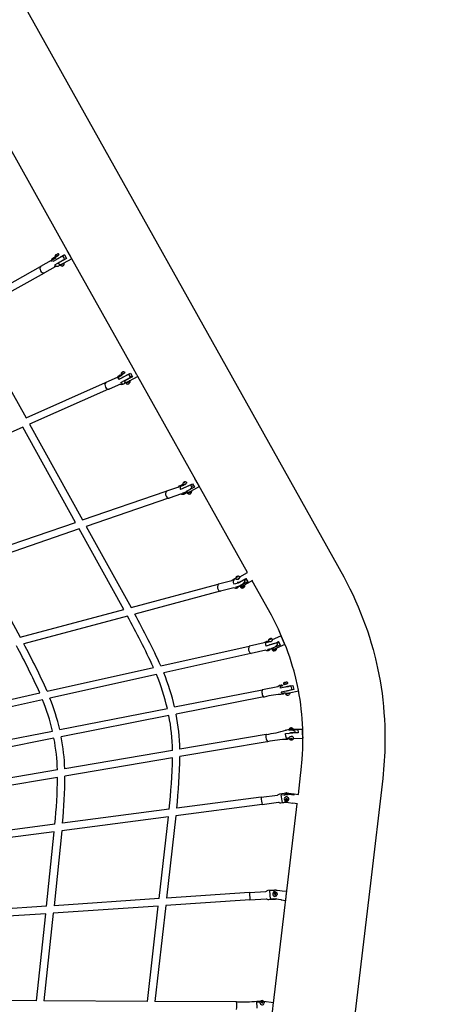
# Model space of a CAD drawing. Units: inches. Extents: x 1392 to 2957, y 96 to 782.
# Drawn here: x 2708 to 2751, y 406 to 508 of the extents above; entities that cross this region are included whole.
import ezdxf

# ---------------------------------------------------------------- set-up
doc = ezdxf.new("R2010")
doc.units = ezdxf.units.IN
doc.header["$LTSCALE"] = 5080
doc.header["$MEASUREMENT"] = 0
doc.layers.add('ASTM$DIMS', color=4, linetype='Continuous', true_color=0x00ffff)
doc.layers.add('RIPPLE 2D', color=7, linetype='Continuous', true_color=0x000000)
doc.styles.add('Arial', font='arial.ttf')
doc.dimstyles.new('ASTM RC DIMS', dxfattribs={"dimtxt": 15.74804, "dimasz": 11.81103, "dimexe": 5.905515, "dimexo": 5.905515, "dimgap": 9.842525, "dimtad": 0, "dimtih": 1, "dimtoh": 1, "dimdec": 3, "dimzin": 1, "dimdsep": 46, "dimlunit": 4, "dimtxsty": 'Arial', "dimcen": 5.905515, "dimazin": 0, "dimtfac": 1, "dimtdec": 4, "dimtix": 1, "dimtmove": 1, "dimatfit": 3, "dimfxl": 0, "dimtolj": 1, "dimtzin": 1, "dimarcsym": 0})

# ---------------------------------------------------------------- blocks, each defined once
blk = doc.blocks.new('*D1')
at = {"layer": 'ASTM$DIMS', "color": 0, "lineweight": -2}
for p, q in [((1392.09, 377.45), (1392.09, 769.15)), ((2828.99, 453.19), (2828.99, 769.15)), ((1403.9, 763.24), (2062.64, 763.24)), ((2817.18, 763.24), (2158.44, 763.24))]:
    blk.add_line(p, q, dxfattribs=at)
at = {"layer": 'ASTM$DIMS', "color": 0}
for points in [[(1403.9, 765.21), (1403.9, 761.28), (1392.09, 763.24)], [(2817.18, 761.28), (2817.18, 765.21), (2828.99, 763.24)]]:
    blk.add_solid(points, dxfattribs=at)
at = {"layer": 'Defpoints', "color": 0}
for p in [(2828.99, 763.24), (2828.99, 447.29), (1392.09, 371.55)]:
    blk.add_point(p, dxfattribs=at)
at = {"layer": 'ASTM$DIMS', "color": 0, "insert": (2110.54, 763.24), "char_height": 15.748, "attachment_point": 5, "style": 'Arial'}
blk.add_mtext('\\A1;119\'-8{\\H1.000000x;\\S7/8;}"', dxfattribs=at)
blk = doc.blocks.new('*D2')
at = {"layer": 'ASTM$DIMS', "color": 0, "lineweight": -2}
for p, q in [((2600.86, 662.48), (2917.02, 662.48)), ((2911.12, 650.67), (2911.12, 435.63)), ((2911.12, 163.57), (2911.12, 378.62)), ((2565.65, 151.76), (2917.02, 151.76))]:
    blk.add_line(p, q, dxfattribs=at)
at = {"layer": 'ASTM$DIMS', "color": 0}
for points in [[(2913.08, 650.67), (2909.15, 650.67), (2911.12, 662.48)], [(2909.15, 163.57), (2913.08, 163.57), (2911.12, 151.76)]]:
    blk.add_solid(points, dxfattribs=at)
at = {"layer": 'Defpoints', "color": 0}
for p in [(2594.96, 662.48), (2911.12, 662.48), (2559.74, 151.76)]:
    blk.add_point(p, dxfattribs=at)
at = {"layer": 'ASTM$DIMS', "color": 0, "insert": (2911.12, 407.12), "char_height": 15.748, "attachment_point": 5, "style": 'Arial'}
blk.add_mtext('\\A1;42\'-6{\\H1.000000x;\\S3/4;}"', dxfattribs=at)

msp = doc.modelspace()

# ---------------------------------------------------------------- linework, layer by layer
at = {"layer": 'RIPPLE 2D'}
for p, q in [((2712.8054, 484.5112), (2694.7011, 516.873)), ((2713.1348, 483.9229), (2712.8054, 484.5111)), ((2710.0764, 482.8677), (2711.172, 483.4831)), ((2711.3231, 483.5567), (2711.669, 483.751)), ((2712.312, 483.8967), (2711.3341, 483.3498)), ((2711.5263, 483.0062), (2712.5037, 483.553)), ((2711.5589, 483.8364), (2711.583, 484.0303)), ((2711.7054, 483.9189), (2711.5596, 483.8368)), ((2711.6223, 484.0525), (2711.6371, 484.0608)), ((2711.6371, 484.0608), (2711.6968, 484.0943)), ((2711.6384, 483.8353), (2711.9197, 484.0152)), ((2711.663, 483.8518), (2711.6448, 483.8844)), ((2711.6668, 483.5589), (2712.5222, 484.038)), ((2711.6968, 484.0943), (2711.7669, 484.1334)), ((2711.7193, 483.9266), (2711.7054, 483.9189)), ((2711.7383, 483.9373), (2711.7266, 483.9308)), ((2711.7333, 483.574), (2711.7308, 483.5951)), ((2711.7503, 483.944), (2711.7383, 483.9373)), ((2711.7874, 483.9648), (2711.7685, 483.9542)), ((2711.8242, 483.9853), (2711.7896, 483.966)), ((2711.8412, 483.9948), (2711.8242, 483.9853)), ((2711.8419, 483.6567), (2711.8291, 483.6495)), ((2711.8568, 484.0035), (2711.8439, 483.9963)), ((2711.9226, 484.0402), (2711.8568, 484.0035)), ((2712.0499, 483.2775), (2711.8783, 483.1809)), ((2711.8853, 484.019), (2711.8993, 483.9939)), ((2711.942, 483.217), (2711.925, 483.2305)), ((2712.029, 483.7621), (2712.0387, 483.7447)), ((2712.7337, 483.66), (2712.0499, 483.2775)), ((2712.0863, 483.7941), (2712.1032, 483.7809)), ((2712.5227, 484.0362), (2712.0879, 483.7929)), ((2712.4012, 483.1572), (2712.0993, 483.0114)), ((2712.231, 483.4011), (2712.2404, 483.3841)), ((2712.2715, 483.4226), (2712.2624, 483.4175)), ((2712.2967, 483.4368), (2712.2755, 483.4248)), ((2712.3824, 483.4843), (2712.2964, 483.436)), ((2712.2965, 483.436), (2712.2989, 483.4168)), ((2712.3109, 483.4448), (2712.2978, 483.4375)), ((2712.3124, 483.897), (2712.4444, 483.7453)), ((2712.4223, 483.1469), (2712.3691, 483.1172)), ((2712.3708, 483.1511), (2712.385, 483.1256)), ((2713.2859, 483.6522), (2712.4012, 483.1572)), ((2712.4444, 483.7453), (2712.5046, 483.5534)), ((2712.471, 483.1736), (2712.4468, 482.9798)), ((2712.5222, 484.038), (2712.7337, 483.66)), ((2713.1558, 483.8853), (2713.1348, 483.9229)), ((2713.2859, 483.6522), (2713.1558, 483.8853)), ((2719.6473, 472.2812), (2713.286, 483.6522)), ((2702.2306, 478.4494), (2710.0315, 482.8312)), ((2710.4075, 482.1619), (2702.6055, 477.7795)), ((2711.5576, 482.7966), (2710.4614, 482.1809)), ((2711.8102, 482.8256), (2711.4442, 482.8441)), ((2711.9052, 482.879), (2711.8102, 482.8256)), ((2712.0993, 483.0114), (2711.9174, 483.1108)), ((2712.2393, 482.8637), (2712.0586, 482.943)), ((2712.2419, 483.0461), (2712.0594, 482.9435)), ((2712.1445, 482.9911), (2712.1261, 483.024)), ((2712.2872, 483.0714), (2712.2501, 483.0507)), ((2712.2759, 482.8843), (2712.4204, 482.9652)), ((2712.324, 483.092), (2712.2911, 483.0736)), ((2712.342, 483.1021), (2712.324, 483.092)), ((2712.3575, 483.1107), (2712.3437, 483.103)), ((2712.3691, 483.1172), (2712.3623, 483.1134)), ((2712.4204, 482.9652), (2712.444, 482.9782)), ((2702.6055, 477.7795), (2708.5363, 467.1439)), ((2718.5922, 471.904), (2718.5136, 471.8556)), ((2718.5314, 471.8907), (2718.6011, 471.9215)), ((2718.6011, 471.9215), (2718.5922, 471.904)), ((2720.0313, 471.5954), (2719.6481, 472.2802)), ((2716.8344, 470.8315), (2718.0019, 471.3488)), ((2717.9741, 471.2417), (2718.1137, 471.4969)), ((2718.1137, 471.4969), (2718.2947, 471.5862)), ((2718.1623, 471.4092), (2718.5187, 471.5671)), ((2719.0827, 471.6139), (2718.169, 471.1333)), ((2718.36, 470.7919), (2719.3371, 471.3395)), ((2718.7661, 471.8107), (2718.3926, 471.6214)), ((2718.5136, 471.8556), (2718.4439, 471.8247)), ((2718.4439, 471.8247), (2718.4528, 471.8422)), ((2718.4528, 471.8422), (2718.5314, 471.8907)), ((2718.4589, 471.8314), (2718.4528, 471.8422)), ((2718.4722, 471.6204), (2718.7545, 471.8012)), ((2718.4916, 471.6461), (2718.4722, 471.6204)), ((2718.4851, 471.3716), (2718.511, 471.3252)), ((2718.5021, 471.6274), (2718.4892, 471.6504)), ((2718.511, 471.3252), (2719.3798, 471.7801)), ((2718.5414, 471.8727), (2718.5314, 471.8907)), ((2719.5899, 471.4046), (2718.72, 470.9515)), ((2718.7297, 471.7849), (2718.7384, 471.7694)), ((2718.9413, 470.7999), (2718.7552, 470.8895)), ((2718.8051, 471.8517), (2718.7661, 471.8107)), ((2719.2252, 470.9403), (2718.9413, 470.7999)), ((2719.193, 470.8922), (2718.9752, 470.7818)), ((2719.171, 471.6633), (2719.2767, 471.533)), ((2719.2158, 470.9161), (2719.193, 470.8922)), ((2719.2069, 470.932), (2719.2157, 470.9162)), ((2720.1182, 471.4399), (2719.2252, 470.9403)), ((2719.2319, 470.9477), (2719.2317, 470.9453)), ((2719.3324, 471.3748), (2719.5411, 471.4916)), ((2719.3798, 471.7801), (2719.5899, 471.4046)), ((2720.0462, 471.5687), (2720.0313, 471.5954)), ((2731.494, 451.105), (2720.1179, 471.4399)), ((2708.5363, 467.1439), (2716.7877, 470.8001)), ((2717.0987, 470.0982), (2708.9102, 466.4699)), ((2718.3209, 470.6289), (2717.1534, 470.1116)), ((2718.9324, 470.8002), (2718.9302, 470.8017)), ((2718.9751, 470.7818), (2718.9622, 470.8049)), ((2708.2055, 466.1576), (2698.4326, 461.8273)), ((2713.661, 456.2952), (2708.2055, 466.1576)), ((2708.9102, 466.4699), (2714.3982, 456.5486)), ((2726.0303, 460.8604), (2726.0242, 460.8716)), ((2726.5035, 460.0134), (2726.0303, 460.8604)), ((2723.1192, 459.5566), (2724.383, 459.991)), ((2724.3554, 459.9183), (2724.446, 460.0811)), ((2724.446, 460.0811), (2724.6938, 460.2019)), ((2724.5576, 460.0406), (2724.9056, 460.1602)), ((2725.4175, 460.0939), (2724.5614, 459.6975)), ((2724.8396, 460.3831), (2724.8404, 460.4094)), ((2724.9142, 460.4088), (2724.8396, 460.3831)), ((2724.8404, 460.4094), (2724.9158, 460.4614)), ((2724.8526, 460.3876), (2724.8404, 460.4094)), ((2724.8625, 460.186), (2725.1406, 460.337)), ((2724.8638, 459.9576), (2724.91, 459.8746)), ((2724.898, 460.1831), (2724.8911, 460.1953)), ((2724.91, 459.8746), (2725.7929, 460.3035)), ((2724.9897, 460.4608), (2724.9142, 460.4088)), ((2724.9158, 460.4614), (2724.9904, 460.4871)), ((2724.9366, 460.4242), (2724.9158, 460.4614)), ((2724.9904, 460.4871), (2724.9897, 460.4608)), ((2725.1317, 460.3298), (2725.1345, 460.3248)), ((2725.9984, 459.9358), (2725.132, 459.4951)), ((2725.1954, 460.4175), (2725.1689, 460.3629)), ((2726.5037, 460.0128), (2725.5794, 459.4967)), ((2725.7045, 460.0063), (2725.8995, 460.1151)), ((2725.7929, 460.3035), (2725.9984, 459.9358)), ((2714.3982, 456.5486), (2723.0729, 459.5303)), ((2723.3225, 458.8043), (2714.7761, 455.8667)), ((2724.6389, 459.2464), (2723.3751, 458.812)), ((2725.1612, 459.4363), (2724.8072, 459.3146)), ((2725.3626, 459.381), (2725.1402, 459.4636)), ((2725.3551, 459.3649), (2725.3482, 459.3773)), ((2725.5799, 459.468), (2725.3553, 459.3646)), ((2725.5794, 459.4967), (2725.3626, 459.381)), ((2725.5954, 459.4999), (2725.5799, 459.468)), ((2725.5929, 459.5043), (2725.5954, 459.4999)), ((2725.6814, 459.5478), (2725.6546, 459.4937)), ((2725.6838, 459.5434), (2725.6683, 459.3471)), ((2725.6778, 459.5516), (2725.6811, 459.5483)), ((2703.3862, 452.7635), (2713.661, 456.2952)), ((2714.0388, 455.6132), (2703.759, 452.0798)), ((2718.6644, 447.2724), (2714.0388, 455.6132)), ((2714.7761, 455.8667), (2719.4276, 447.4766)), ((2703.759, 452.0798), (2707.931, 444.4009)), ((2729.8892, 450.3031), (2730.1965, 450.4696)), ((2730.3474, 450.6232), (2730.4175, 450.6807)), ((2730.3665, 450.5896), (2730.3474, 450.6232)), ((2730.3578, 450.5873), (2730.3474, 450.6232)), ((2730.4382, 450.6088), (2730.3578, 450.5873)), ((2730.4175, 450.6807), (2730.4979, 450.7022)), ((2730.4519, 450.6201), (2730.4175, 450.6807)), ((2730.5082, 450.6662), (2730.4382, 450.6088)), ((2730.4979, 450.7022), (2730.5082, 450.6662)), ((2730.7055, 450.6342), (2730.693, 450.5691)), ((2730.6968, 450.6494), (2731.494, 451.105)), ((2731.3603, 450.4189), (2731.3233, 450.4835)), ((2731.3294, 450.487), (2731.528, 450.1372)), ((2719.4276, 447.4766), (2728.4523, 449.8909)), ((2728.4949, 449.9125), (2729.8768, 450.2823)), ((2730.0804, 449.5216), (2728.6983, 449.1519)), ((2730.0712, 449.5284), (2730.0832, 449.5231)), ((2730.6565, 449.6859), (2730.2699, 449.5825)), ((2731.528, 450.1372), (2730.6751, 449.7004)), ((2731.082, 449.721), (2730.8568, 449.6155)), ((2730.9248, 449.647), (2730.9079, 449.638)), ((2731.1423, 450.38), (2731.1627, 450.3472)), ((2731.1627, 450.3472), (2731.2256, 450.1392)), ((2731.1793, 450.3154), (2731.3603, 450.4189)), ((2731.1828, 449.7935), (2731.1835, 449.6212)), ((2731.3603, 450.4189), (2731.5077, 450.1714)), ((2728.6507, 449.1493), (2719.8049, 446.7828)), ((2707.931, 444.4009), (2718.6644, 447.2724)), ((2719.0423, 446.5788), (2708.3004, 443.705)), ((2734.097, 444.1496), (2734.9621, 444.5268)), ((2735.3556, 443.6247), (2734.976, 444.4975)), ((2722.5095, 441.4105), (2731.6618, 443.4571)), ((2731.6973, 443.4751), (2733.2096, 443.8221)), ((2733.2087, 443.8187), (2733.2175, 443.833)), ((2733.2175, 443.833), (2733.5233, 443.9843)), ((2733.4254, 443.8515), (2733.7006, 443.913)), ((2734.2677, 443.7356), (2733.4297, 443.4602)), ((2733.6971, 443.9031), (2733.7053, 443.9241)), ((2733.7414, 444.158), (2733.8107, 444.2082)), ((2733.7582, 444.127), (2733.7414, 444.158)), ((2733.8444, 444.1462), (2733.7582, 444.127)), ((2733.7871, 443.9242), (2733.7869, 443.9246)), ((2733.8107, 444.2082), (2733.8969, 444.2275)), ((2733.8382, 444.1448), (2733.8107, 444.2082)), ((2733.9138, 444.1965), (2733.8444, 444.1462)), ((2733.9112, 444.1946), (2733.8969, 444.2275)), ((2733.8969, 444.2275), (2733.9138, 444.1965)), ((2734.866, 443.5552), (2733.9721, 443.2114)), ((2734.5277, 443.7994), (2734.5681, 443.5872)), ((2734.5432, 443.7588), (2734.7356, 443.8427)), ((2734.7356, 443.8427), (2734.7001, 443.9242)), ((2734.7052, 443.9264), (2734.866, 443.5552)), ((2734.7356, 443.8427), (2734.8404, 443.6118)), ((2731.8293, 442.7079), (2722.8123, 440.6915)), ((2733.3841, 443.0374), (2731.8691, 442.7067)), ((2733.9613, 443.1846), (2733.593, 443.1022)), ((2734.387, 443.192), (2734.1432, 443.1052)), ((2734.4885, 443.2465), (2734.4836, 443.0903)), ((2710.7189, 438.7739), (2721.7461, 441.2398)), ((2722.0524, 440.5216), (2711.0144, 438.0533)), ((2733.0553, 438.95), (2734.6339, 439.2614)), ((2734.6339, 439.2614), (2734.825, 439.3979)), ((2734.825, 439.3979), (2734.998, 439.4328)), ((2735.9584, 439.326), (2734.9149, 439.102)), ((2734.9242, 439.308), (2735.1229, 439.3471)), ((2735.6726, 439.5855), (2735.2226, 439.4943)), ((2735.2427, 439.1917), (2736.2039, 439.3838)), ((2735.2979, 439.4696), (2735.6215, 439.5571)), ((2735.3269, 439.4752), (2735.3198, 439.5093)), ((2735.3306, 439.6786), (2735.4032, 439.6955)), ((2735.3492, 439.6797), (2735.3306, 439.6786)), ((2735.4404, 439.6977), (2735.3492, 439.6797)), ((2735.4032, 439.6955), (2735.4944, 439.7134)), ((2735.4042, 439.6906), (2735.4032, 439.6955)), ((2735.413, 439.2063), (2735.413, 439.2202)), ((2735.513, 439.7145), (2735.4404, 439.6977)), ((2735.4944, 439.7134), (2735.513, 439.7145)), ((2735.495, 439.7104), (2735.4944, 439.7134)), ((2735.5897, 439.5652), (2735.595, 439.5395)), ((2735.6203, 439.5569), (2735.5939, 439.5446)), ((2735.6509, 439.2694), (2735.6536, 439.2565)), ((2735.921, 439.3227), (2735.9582, 439.3261)), ((2735.9594, 439.3252), (2736.0393, 439.1412)), ((2736.2039, 439.3838), (2736.2916, 438.9599)), ((2698.9288, 436.1374), (2709.9568, 438.6035)), ((2723.9414, 437.1452), (2733.029, 438.9348)), ((2734.9947, 438.7166), (2736.0385, 438.9394)), ((2735.3823, 438.6157), (2735.0725, 438.5547)), ((2736.2916, 438.9599), (2735.3304, 438.7678)), ((2735.4891, 438.5453), (2735.3823, 438.6157)), ((2735.8195, 438.5932), (2735.4891, 438.5454)), ((2735.5025, 438.7966), (2735.4942, 438.8151)), ((2735.5261, 438.5125), (2735.519, 438.5467)), ((2735.7887, 438.5656), (2735.5276, 438.5123)), ((2735.7346, 438.865), (2735.7367, 438.8548)), ((2735.7906, 438.5941), (2735.796, 438.5683)), ((2735.8923, 438.5883), (2735.8114, 438.41)), ((2736.8137, 438.7988), (2735.8209, 438.5934)), ((2736.007, 438.9259), (2736.2872, 438.9839)), ((2736.0393, 439.1412), (2736.0389, 438.94)), ((2710.2558, 437.8837), (2699.2159, 435.415)), ((2733.1774, 438.1815), (2724.0995, 436.3938)), ((2712.0313, 434.7997), (2723.1878, 436.9967)), ((2723.3463, 436.2455), (2712.1893, 434.0484)), ((2700.1213, 432.4543), (2711.2777, 434.6513)), ((2733.4221, 434.2934), (2724.4826, 432.7729)), ((2735.4342, 434.3779), (2736.201, 434.4496)), ((2735.8148, 434.7536), (2736.7292, 434.7953)), ((2736.2503, 434.85), (2736.2537, 434.8416)), ((2736.4535, 434.5993), (2736.4804, 434.5472)), ((2736.7292, 434.7953), (2736.7309, 434.4536)), ((2737.2153, 433.8646), (2737.2078, 434.8486)), ((2737.2088, 434.804), (2737.2096, 434.745)), ((2737.2151, 434.0544), (2737.2096, 434.745)), ((2737.2105, 434.4467), (2737.2115, 434.3566)), ((2737.2121, 434.2456), (2737.2115, 434.3566)), ((2737.2123, 434.4676), (2737.2138, 434.2665)), ((2711.436, 433.9), (2700.279, 431.7029)), ((2733.5508, 433.5366), (2724.4914, 431.9956)), ((2735.7964, 433.9186), (2735.649, 433.8935)), ((2735.6709, 433.844), (2735.649, 433.8935)), ((2735.803, 433.8665), (2735.6709, 433.844)), ((2735.9632, 433.862), (2735.9381, 433.8034)), ((2735.9381, 433.8034), (2736.008, 433.7611)), ((2736.0582, 433.8781), (2735.9632, 433.862)), ((2735.9879, 433.8661), (2736.0075, 433.8543)), ((2736.0075, 433.8543), (2736.0778, 433.8662)), ((2736.0075, 433.8543), (2736.008, 433.7611)), ((2736.008, 433.7611), (2736.1029, 433.7772)), ((2736.1281, 433.8357), (2736.0582, 433.8781)), ((2736.1026, 433.8512), (2736.1029, 433.7772)), ((2736.1029, 433.7772), (2736.1281, 433.8357)), ((2737.2152, 433.8645), (2736.259, 433.8573)), ((2737.2151, 434.0544), (2737.2156, 433.9098)), ((2723.7178, 432.6428), (2712.5547, 430.744)), ((2723.723, 431.8649), (2712.5703, 429.9679)), ((2711.7909, 430.614), (2700.6262, 428.7149)), ((2711.803, 429.8374), (2700.6498, 427.9402)), ((2734.9933, 428.0475), (2735.7153, 428.0831)), ((2735.1248, 427.1885), (2734.9933, 428.0475)), ((2735.7022, 428.2068), (2736.3162, 428.1287)), ((2736.3168, 428.136), (2736.7661, 428.0789)), ((2733.0123, 427.0171), (2724.0739, 425.8505)), ((2732.9129, 427.7784), (2724.1532, 426.6351)), ((2732.9266, 427.7802), (2732.9121, 427.7736)), ((2734.1928, 406.4205), (2736.65, 427.1015)), ((2735.1248, 427.1885), (2735.1091, 427.2908)), ((2735.5681, 427.2463), (2735.1248, 427.1885)), ((2735.3074, 427.3191), (2736.1929, 427.1669)), ((2735.4691, 427.6261), (2735.4328, 427.5386)), ((2735.4328, 427.5386), (2735.4939, 427.4638)), ((2735.4434, 427.5642), (2735.4987, 427.4965)), ((2735.5664, 427.6388), (2735.4691, 427.6261)), ((2735.4987, 427.4965), (2735.4939, 427.4638)), ((2735.4939, 427.4638), (2735.5912, 427.4765)), ((2735.4987, 427.4965), (2735.596, 427.5092)), ((2735.6274, 427.564), (2735.5664, 427.6388)), ((2735.5912, 427.4765), (2735.6274, 427.564)), ((2735.596, 427.5092), (2735.5912, 427.4765)), ((2735.596, 427.5092), (2735.6216, 427.5711)), ((2736.1929, 427.1669), (2736.1924, 427.1605)), ((2736.667, 427.0993), (2736.1925, 427.1596)), ((2723.3716, 426.5331), (2712.3135, 425.0898)), ((2711.5338, 424.9881), (2700.4729, 423.5444)), ((2723.2914, 425.7484), (2712.2427, 424.3063)), ((2722.3295, 417.2601), (2723.2914, 425.7484)), ((2724.0739, 425.8505), (2723.1083, 417.3123)), ((2711.4621, 424.2045), (2700.4122, 422.7623)), ((2710.6617, 416.4787), (2711.4621, 424.2045)), ((2712.2427, 424.3063), (2711.4393, 416.5308)), ((2731.7036, 417.8879), (2723.1083, 417.3123)), ((2731.7004, 417.8877), (2731.7008, 417.8958)), ((2731.7013, 417.8976), (2731.754, 417.112)), ((2733.8161, 418.1135), (2734.2479, 418.1424)), ((2733.8777, 417.2176), (2733.8161, 418.1135)), ((2734.1287, 417.8226), (2734.1205, 417.8006)), ((2734.2924, 417.8254), (2734.2492, 417.7375)), ((2734.291, 417.814), (2734.2516, 417.7339)), ((2734.291, 417.814), (2734.2924, 417.8254)), ((2734.3892, 417.8206), (2734.291, 417.814)), ((2734.3906, 417.832), (2734.2924, 417.8254)), ((2734.3892, 417.8206), (2734.3906, 417.832)), ((2734.4417, 417.7428), (2734.3892, 417.8206)), ((2734.4455, 417.7506), (2734.3906, 417.832)), ((2734.5788, 417.7657), (2734.5743, 417.7871)), ((2735.0952, 418.0858), (2735.5703, 418.0295)), ((2735.513, 417.5441), (2735.5703, 418.0295)), ((2722.3295, 417.2601), (2711.4393, 416.5308)), ((2731.7549, 417.1219), (2723.0194, 416.5369)), ((2731.7532, 417.1136), (2731.7517, 417.1217)), ((2734.3887, 417.2521), (2733.8777, 417.2176)), ((2734.168, 417.2835), (2734.9881, 417.1811)), ((2734.2492, 417.7375), (2734.3041, 417.6561)), ((2734.3041, 417.6561), (2734.4023, 417.6627)), ((2734.4023, 417.6627), (2734.4455, 417.7506)), ((2734.983, 417.1395), (2734.4568, 417.2018)), ((2734.5811, 417.7447), (2734.5797, 417.7592)), ((2734.5816, 417.7487), (2734.58, 417.7001)), ((2735.4544, 417.0521), (2734.9794, 417.1083)), ((2734.9881, 417.181), (2734.9795, 417.1087)), ((2735.4544, 417.0521), (2735.5122, 417.5373)), ((2710.6617, 416.4787), (2699.7695, 415.7492)), ((2711.3571, 415.7558), (2710.3962, 406.6701)), ((2722.2407, 416.4847), (2711.3571, 415.7558)), ((2721.1266, 406.6037), (2722.2407, 416.4847)), ((2723.0194, 416.5369), (2721.8987, 406.599)), ((2710.5796, 415.7038), (2699.6953, 414.9748)), ((2709.6246, 406.6749), (2710.5796, 415.7038)), ((2709.6246, 406.6749), (2698.8933, 406.7413)), ((2721.1266, 406.6037), (2710.3962, 406.6701)), ((2730.3696, 406.5466), (2721.8987, 406.599)), ((2732.5081, 405.8995), (2732.478, 406.6418)), ((2732.4866, 406.6304), (2732.8452, 406.6282)), ((2732.7454, 406.5319), (2732.5026, 406.5334)), ((2732.7508, 406.5427), (2732.7454, 406.5319)), ((2732.7508, 406.5427), (2732.8489, 406.6312)), ((2732.9634, 406.6081), (2732.918, 406.5393)), ((2732.918, 406.5393), (2732.9707, 406.4699)), ((2732.9552, 406.5389), (2732.9381, 406.5129)), ((2732.9552, 406.5389), (2732.9634, 406.6081)), ((2733.0533, 406.5383), (2732.9552, 406.5389)), ((2733.0615, 406.6075), (2732.9634, 406.6081)), ((2733.0533, 406.5383), (2733.0615, 406.6075)), ((2733.0859, 406.4953), (2733.0533, 406.5383)), ((2733.1142, 406.5381), (2733.0615, 406.6075)), ((2733.0688, 406.4693), (2733.1142, 406.5381)), ((2733.1742, 406.6179), (2734.2004, 406.496)), ((2732.9707, 406.4699), (2733.0688, 406.4693)), ((2733.2435, 406.475), (2733.2397, 406.4185)), ((2734.0844, 405.5193), (2734.2003, 406.4954)), ((2734.1892, 406.4019), (2734.1915, 406.4206)), ((2734.1895, 406.3929), (2734.1913, 406.408))]:
    msp.add_line(p, q, dxfattribs=at)
for points in [[(2700.0129, 524.7858), (2714.5616, 498.782), (2731.391, 468.699), (2741.4767, 450.6501), (2742.1054, 449.4168), (2742.4011, 448.798), (2742.6858, 448.1741), (2742.9571, 447.5505), (2743.217, 446.9221), (2743.4635, 446.2936), (2743.6982, 445.6607), (2743.9196, 445.0281), (2744.1287, 444.3913), (2744.3256, 443.7505), (2744.5101, 443.1062), (2744.7622, 442.1369), (2744.9856, 441.1607), (2745.1177, 440.5105), (2745.2376, 439.8542), (2745.3448, 439.1956), (2745.4389, 438.535), (2745.5201, 437.8729), (2745.5887, 437.2072), (2745.6445, 436.5404), (2745.6877, 435.8687), (2745.7182, 435.1964), (2745.7363, 434.5203), (2745.7417, 433.8439), (2745.7348, 433.1625), (2745.7157, 432.4815), (2745.6408, 431.1092), (2745.5179, 429.726), (2744.2324, 418.8755), (2737.6536, 363.5051)], [(2730.4326, 450.0774), (2730.6492, 450.0982), (2731.3294, 450.487)], [(2736.7661, 428.0789), (2736.9983, 430.0334), (2737.065, 430.6188), (2737.1627, 431.7189), (2737.1968, 432.2569), (2737.2215, 432.7954), (2737.2364, 433.324), (2737.2417, 433.8527), (2737.2376, 434.3717), (2737.2237, 434.8906), (2737.2005, 435.4022), (2737.1676, 435.9133), (2737.1255, 436.4169), (2737.0737, 436.9197), (2737.0128, 437.4168), (2736.9421, 437.9127), (2736.8617, 438.4071), (2736.7717, 438.8998), (2736.6726, 439.3875), (2736.505, 440.1197), (2736.3159, 440.8467), (2736.1763, 441.3342), (2736.0273, 441.819), (2735.869, 442.3009), (2735.7014, 442.7796), (2735.5217, 443.2643), (2735.3329, 443.7455), (2735.1318, 444.2316), (2734.922, 444.7139), (2734.6993, 445.2019), (2734.4679, 445.6859), (2733.9696, 446.6634), (2731.9746, 450.246)], [(2735.3556, 443.6246), (2734.1989, 443.1203), (2733.9613, 443.1846)], [(2735.6513, 439.2676), (2735.709, 439.2779), (2735.731, 439.2815), (2735.7469, 439.2837), (2735.7498, 439.284), (2735.7523, 439.2842), (2735.7543, 439.2844), (2735.7552, 439.2844), (2735.756, 439.2844), (2735.7567, 439.2844), (2735.7569, 439.2844), (2735.7572, 439.2844), (2735.7574, 439.2844), (2735.7576, 439.2844), (2735.7577, 439.2843), (2735.7578, 439.2843), (2735.7578, 439.2843), (2735.7579, 439.2843), (2735.758, 439.2843), (2735.7581, 439.2842), (2735.7581, 439.2842), (2735.7582, 439.2842), (2735.7583, 439.2842), (2735.7583, 439.2842), (2735.7583, 439.2841), (2735.7584, 439.2841), (2735.7584, 439.2841), (2735.7584, 439.284), (2735.7584, 439.284), (2735.7584, 439.284), (2735.7584, 439.2839), (2735.7584, 439.2839), (2735.7584, 439.2839), (2735.7584, 439.2838), (2735.7584, 439.2838), (2735.7584, 439.2837), (2735.7583, 439.2837), (2735.7583, 439.2837), (2735.7582, 439.2836), (2735.7582, 439.2836), (2735.7581, 439.2835), (2735.7581, 439.2835), (2735.758, 439.2834), (2735.7579, 439.2834), (2735.7578, 439.2833), (2735.7577, 439.2833), (2735.7576, 439.2832), (2735.7574, 439.2831), (2735.7572, 439.283), (2735.757, 439.2829), (2735.7567, 439.2827), (2735.7561, 439.2825), (2735.7554, 439.2822), (2735.7546, 439.2819), (2735.7528, 439.2813), (2735.7506, 439.2806), (2735.7455, 439.279), (2735.413, 439.2063)], [(2736.7309, 434.4536), (2735.9474, 434.4477), (2735.7614, 434.3487)], [(2735.7814, 434.7479), (2735.9461, 434.8393), (2737.2078, 434.8487)], [(2735.0916, 418.0546), (2734.3136, 418.1468), (2734.1281, 418.0503)]]:
    msp.add_lwpolyline(points, dxfattribs=at)
for points in [[(2732.0043, 450.263), (2730.9089, 449.6369, -0.38527918), (2730.6506, 449.6938)], [(2732.9187, 427.7891), (2734.5902, 428.0072, 0.18188375), (2734.7103, 428.0714, -0.18324829), (2734.8349, 428.1384), (2735.4937, 428.2244, -0.25403974), (2735.9321, 428.0555)], [(2736.2985, 428.0089), (2735.5213, 428.1077, 0.38837976), (2735.3051, 427.9449)], [(2735.5867, 427.244), (2734.9623, 427.1625, -0.18324829), (2734.8246, 427.1952, 0.18188375), (2734.6921, 427.2265), (2733.0204, 427.0083)], [(2731.7014, 417.8977), (2733.3885, 418.0106, 0.1826253), (2733.5149, 418.0684, -0.18270223), (2733.6417, 418.1262), (2734.3066, 418.1708), (2734.5652, 418.117)], [(2734.5467, 417.2334, -0.09218511), (2734.3723, 417.1887), (2733.7074, 417.1442, -0.18270223), (2733.5741, 417.1846, 0.1826253), (2733.4411, 417.225), (2731.754, 417.112)]]:
    msp.add_lwpolyline(points, format="xyb", dxfattribs=at)
for centre, radius, start, end in [((2711.8474, 484.0335), 0.1282, 15.128622, 128.877133), ((2711.546, 483.3647), 0.3924, 108.004651, 180.467421), ((2711.5684, 483.4945), 0.2755, 68.592767, 211.704335), ((2712.4396, 482.5661), 1.6963, 118.827307, 120.218516), ((2764.4789, 389.7204), 107.974, 119.246264, 119.250734), ((2767.7441, 383.8878), 114.6584, 119.226206, 119.232397), ((2767.8955, 383.6172), 114.9684, 119.225336, 119.226209), ((2767.913, 383.5859), 115.0043, 119.222021, 119.225336), ((2766.8076, 385.5626), 112.7395, 119.209842, 119.211132), ((2756.3849, 404.2187), 91.3694, 119.175213, 119.177185), ((2712.9173, 482.2914), 2.0118, 118.074844, 119.631081), ((2713.417, 481.3981), 2.0118, 118.074844, 119.631081), ((2710.3173, 482.6182), 0.3468, 133.995853, 218.806246), ((2710.3753, 482.5187), 0.3488, 199.739215, 284.19122), ((2711.7739, 483.1517), 0.2872, 210.442162, 332.766909), ((2713.0931, 481.3979), 1.6963, 118.827307, 120.218516), ((2767.7305, 383.9118), 113.6072, 119.232397, 119.237095), ((2767.2225, 384.8211), 112.5656, 119.208839, 119.211132), ((2756.7304, 403.6016), 91.053, 119.175211, 119.176413), ((2751.4197, 413.1159), 80.1569, 119.160736, 119.16473), ((2718.6369, 471.6686), 0.2488, 47.462384, 190.932396), ((2718.4016, 471.3037), 0.2883, 66.023469, 216.213655), ((2719.2659, 470.9585), 0.0356, 264.748769, 198.793368), ((2719.2012, 470.874), 0.1349, 300.274358, 41.858199), ((2718.8472, 471.2927), 0.4921, 5.486298, 29.225038), ((2541.7296, 371.7717), 204.3434, 29.192744, 29.234067), ((2717.0877, 470.5525), 0.3768, 132.234947, 218.251239), ((2717.0954, 470.4293), 0.323, 199.931646, 280.342249), ((2718.4508, 470.9972), 0.3903, 234.262507, 305.410254), ((2718.5798, 470.9279), 0.2584, 211.734785, 337.225499), ((2719.0703, 470.8836), 0.2355, 220.245791, 327.645745), ((2724.8798, 459.8682), 0.3613, 107.852275, 208.200314), ((2724.3863, 461.1527), 1.8258, 281.43178, 317.05853), ((2725.0191, 460.2491), 0.2439, 43.70076, 194.958499), ((2724.7553, 460.7545), 0.5696, 272.866499, 316.562819), ((2725.2326, 459.8667), 0.4921, 29.192937, 41.880135), ((2725.2326, 459.8667), 0.4921, 4.913657, 29.192904), ((2723.3969, 459.2539), 0.4108, 132.534006, 217.548632), ((2723.3459, 459.1026), 0.2921, 199.830372, 275.73943), ((2724.8012, 459.5956), 0.3843, 233.47707, 300.919149), ((2724.9366, 459.485), 0.2244, 212.887331, 346.930184), ((2725.4581, 459.4711), 0.2441, 219.494439, 329.450594), ((2730.3888, 450.1221), 0.3748, 109.883648, 214.889369), ((2730.5204, 450.4818), 0.2398, 39.46877, 199.707973), ((2730.3697, 450.7787), 0.3852, 258.757102, 327.038559), ((2730.4243, 450.642), 0.2531, 269.3032, 328.54845), ((2728.8318, 449.593), 0.4644, 136.518051, 216.531186), ((2730.202, 450.1038), 0.3709, 147.493823, 156.555395), ((2730.2676, 449.8539), 0.3803, 235.428675, 297.613106), ((2729.78, 451.8308), 1.9465, 278.904552, 305.293651), ((2730.1875, 450.8402), 1.2526, 273.402452, 325.970403), ((2730.4089, 449.6952), 0.1809, 215.641237, 351.193997), ((2730.9176, 449.8244), 0.2581, 233.649941, 341.497533), ((2730.9584, 449.7295), 0.2498, 220.004272, 334.305457), ((2730.8582, 450.0188), 0.3558, 299.526421, 311.032629), ((2731.0276, 449.7575), 0.0655, 326.054939, 345.366834), ((2731.0908, 449.7947), 0.0885, 323.893201, 357.936384), ((2728.6932, 449.4012), 0.2494, 199.847648, 271.169617), ((2648.6248, 407.5629), 80.5038, 24.728957, 28.989287), ((2652.9106, 409.739), 76.4663, 24.468267, 28.976218), ((2734.6481, 444.36), 0.3555, 22.745518, 27.974556), ((2644.7874, 409.4877), 71.3777, 24.073716, 28.459189), ((2649.2471, 411.6837), 67.1764, 23.782803, 28.468558), ((2732.0958, 443.1634), 0.5059, 141.972984, 210.950881), ((2733.5402, 444.4911), 1.3688, 271.494297, 318.668395), ((2733.9031, 444.0027), 0.2402, 33.755245, 192.817791), ((2733.7781, 444.3325), 0.3983, 254.079929, 322.23225), ((2733.3775, 446.3352), 2.7505, 278.225597, 298.862361), ((2733.8197, 444.182), 0.26, 262.334002, 322.654891), ((2734.0524, 444.1218), 0.0525, 320.613783, 15.290281), ((2734.0762, 443.6036), 0.4921, 23.435822, 28.738084), ((2731.9059, 442.953), 0.2491, 191.529827, 261.493614), ((2733.5775, 443.3786), 0.3909, 240.140551, 295.299249), ((2733.7135, 443.168), 0.1448, 198.174951, 357.455552), ((2734.097, 443.0853), 0.0496, 144.182394, 195.334967), ((2734.1572, 443.4573), 0.4005, 254.384315, 322.097144), ((2734.2599, 443.2125), 0.2549, 215.547495, 331.348878), ((2734.3464, 443.2193), 0.049, 326.158754, 343.029552), ((2734.4184, 443.2506), 0.0675, 324.387211, 355.501641), ((2701.1209, 431.8343), 22.6627, 13.167327, 22.540161), ((2701.1804, 431.8512), 23.3685, 13.093564, 22.228405), ((2735.3398, 439.5503), 0.13, 94.194532, 205.391366), ((2735.3593, 439.3451), 0.1393, 103.927644, 115.302548), ((2735.5504, 439.592), 0.1345, 359.383786, 114.681609), ((2735.6719, 439.6046), 0.0191, 272.064888, 312.484424), ((2733.3875, 438.6976), 0.4172, 142.780207, 204.083136), ((2733.4015, 438.5213), 0.3949, 179.121862, 240.57022), ((2735.6577, 428.3335), 10.1442, 92.662465, 103.97716), ((2735.6547, 438.6095), 0.2537, 207.519312, 308.156169), ((2735.3926, 439.7936), 0.9947, 276.133148, 290.176489), ((2689.7024, 429.6083), 22.1568, 13.156242, 21.931226), ((2689.8335, 429.6476), 22.7879, 13.066948, 21.645753), ((2702.1594, 432.2402), 21.5622, 1.069664, 10.705063), ((2702.2286, 432.2493), 22.2602, 1.347654, 10.730184), ((2733.4781, 434.2066), 0.0951, 102.53357, 215.718121), ((2734.0839, 434.0267), 0.6943, 169.682639, 224.200051), ((2732.133, 445.0956), 10.8681, 276.89682, 287.849397), ((2735.4772, 434.7048), 0.0474, 359.379971, 199.927029), ((2735.8635, 433.7348), 1.0466, 55.688262, 114.30846), ((2736.0358, 434.7299), 0.2459, 29.250388, 172.178364), ((2736.0386, 434.6094), 0.2913, 52.749053, 147.23479), ((2736.0305, 434.3478), 0.4921, 12.219237, 23.910278), ((2690.8312, 430.0127), 20.9684, 1.643238, 10.683765), ((2690.8923, 430.021), 21.6745, 1.911531, 10.708537), ((2735.9108, 422.8911), 10.8932, 91.467189, 102.40669), ((2736.0411, 433.8138), 0.2767, 37.598408, 152.237155), ((2736.0324, 433.9587), 0.2367, 183.877892, 356.687961), ((2736.1751, 433.9441), 0.0936, 0.53366, 24.288192), ((2662.8758, 433.1985), 60.8618, 353.712513, 358.744453), ((2665.8579, 433.0044), 58.6422, 353.764653, 359.014345), ((2654.5258, 430.585), 57.2822, 354.392776, 359.252151), ((2657.6741, 430.4122), 54.898, 354.436399, 359.536241), ((2735.5157, 428.0439), 0.185, 82.794305, 114.32675), ((2738.3372, 427.7804), 2.0515, 170.0417, 173.60332), ((2735.1114, 427.7197), 2.2, 178.595752, 198.573414), ((2735.5356, 427.5887), 0.2363, 170.114238, 353.129025), ((2735.5361, 427.5871), 0.237, 9.290306, 169.742427), ((2735.5542, 427.5922), 0.2184, 351.633486, 8.719403), ((2736.7183, 427.1005), 0.0513, 171.134848, 181.357182), ((2734.3459, 417.7321), 0.2363, 4.036143, 173.581206), ((2734.3413, 417.6945), 0.4531, 73.039683, 93.499346), ((2732.2399, 418.4007), 2.8727, 353.081882, 353.69857), ((2734.3456, 417.7299), 0.2362, 173.056403, 352.52205), ((1556.1016, 557.2929), 1187.6619, 353.2421861, 353.2425158), ((2728.4955, 406.1743), 1.8968, 347.969714, 11.321494), ((2730.9681, 417.8185), 11.2782, 266.931419, 277.693591), ((2733.0071, 406.4452), 0.2383, 7.183707, 172.974777), ((2733.0111, 406.4969), 0.2416, 185.35085, 341.077846)]:
    msp.add_arc(centre, radius, start, end, dxfattribs=at)
for points, weights, knots in [([(2719.2627, 470.923), (2719.1263, 470.8266), (2718.9742, 470.7575), (2718.807, 470.6835), (2718.9282, 470.7749), (2718.9439, 470.7867), (2718.9646, 470.8006)], [1, 0.995547143162, 1, 0.707106781187, 1, 0.949111800149, 0.915906555844], [0, 0, 0, 8.46016429, 8.46016429, 12.13826154, 12.13826154, 12.77730586, 12.77730586, 12.77730586]), ([(2725.6546, 459.4937), (2725.549, 459.3852), (2725.3698, 459.3236), (2725.1907, 459.262), (2725.2986, 459.3729)], [1, 0.707106781187, 1, 0.707106781187, 0.991269374874], [0, 0, 0, 3.70592779, 3.70592779, 7.41185558, 7.41185558, 7.41185558]), ([(2733.4297, 443.4602), (2733.3597, 443.7747), (2733.4589, 443.9282), (2733.5504, 444.0697), (2733.6905, 443.9107)], [1, 0.836660033658, 1, 0.847561451849, 0.979652299447], [-90.41141899, -90.41141899, -90.41141899, -72.56093894, -72.56093894, -55.90181183, -55.90181183, -55.90181183]), ([(2734.9149, 439.102), (2734.8959, 439.4029), (2734.998, 439.4326), (2735.0554, 439.4493), (2735.1229, 439.3471)], [1, 0.836660033658, 1, 0.901091405254, 0.921968682071], [-90.41141899, -90.41141899, -90.41141899, -72.56093894, -72.56093894, -61.75179078, -61.75179078, -61.75179078]), ([(2735.2712, 438.5938), (2735.2497, 438.4844), (2735.1974, 438.4692), (2735.0953, 438.4395), (2734.9947, 438.7166)], [0.919369233991, 0.909117351179, 1, 0.836660026534, 1], [-34.11901855, -34.11901855, -34.11901855, -24.1869798, -24.1869798, -6.33649935, -6.33649935, -6.33649935]), ([(2735.8799, 438.5835), (2735.734, 438.5468), (2735.5862, 438.5186), (2735.3673, 438.4755), (2735.4421, 438.4973), (2735.4833, 438.5086), (2735.525, 438.5177)], [1, 0.999568409299, 1, 0.707106781187, 1, 0.999681343931, 1], [0, 0, 0, 7.64150075, 7.64150075, 11.31959799, 11.31959799, 13.48742461, 13.48742461, 13.48742461]), ([(2735.6709, 433.844), (2735.6382, 433.6873), (2735.5537, 433.878), (2735.4692, 434.0686), (2735.4342, 434.3779)], [1, 0.836660026534, 1, 0.836660026534, 1], [-42.03746025, -42.03746025, -42.03746025, -24.1869798, -24.1869798, -6.33649935, -6.33649935, -6.33649935])]:
    msp.add_rational_spline(points, weights, degree=2, knots=knots, dxfattribs=at)
for points, weights in [([(2735.7945, 438.5686), (2735.7993, 438.5687), (2735.7887, 438.5656)], [0.874147445041, 0.908470869121, 1]), ([(2735.7949, 438.5735), (2735.9358, 438.5998), (2735.8799, 438.5835)], [0.908682754336, 0.763700686689, 1])]:
    msp.add_rational_spline(points, weights, degree=2, dxfattribs=at)

# ---------------------------------------------------------------- dimensions: what is measured, and where the dimension line sits
at = {"layer": 'ASTM$DIMS'}
dim = msp.add_linear_dim(base=(2828.991, 763.2438), p1=(1392.0922, 371.5454), p2=(2828.991, 447.2865), dimstyle='ASTM RC DIMS', dxfattribs=at)
dim.commit()
dim.dimension.update_dxf_attribs({"geometry": '*D1', "text_midpoint": (2110.5416, 763.2438)})
dim = msp.add_linear_dim(base=(2911.1153, 662.4849), p1=(2559.7408, 151.7625), p2=(2594.9586, 662.4849), angle=90, dimstyle='ASTM RC DIMS', dxfattribs=at)
dim.commit()
dim.dimension.update_dxf_attribs({"geometry": '*D2', "text_midpoint": (2911.1153, 407.1237)})

doc.saveas('drawing.dxf')
